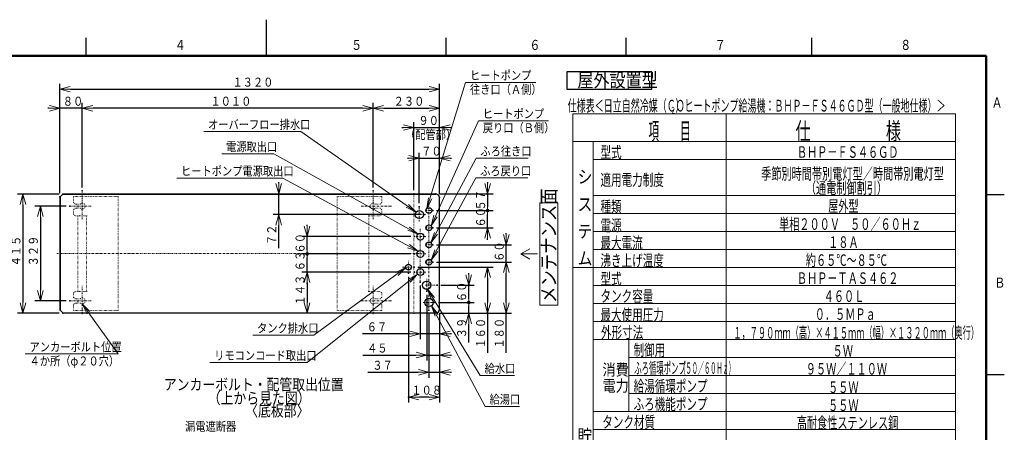
# Model space of a CAD drawing. Extents: x 0 to 420, y 0 to 297.
# Drawn here: x 142 to 415, y 182 to 297 of the extents above; entities that cross this region are included whole.
import ezdxf

# ---------------------------------------------------------------- set-up
doc = ezdxf.new("R2010")
doc.units = 0
doc.linetypes.add('DASHDOT', pattern=[1, 0.5, -0.25, 0, -0.25])
doc.linetypes.add('DOT', pattern=[0.25, 0, -0.25])
doc.layers.get('0').update_dxf_attribs({"linetype": 'CONTINUOUS'})
for name, color, linetype in [('DD0', 4, 'CONTINUOUS'), ('M1', 3, 'CONTINUOUS'), ('M79', 3, 'CONTINUOUS'), ('M80', 154, 'CONTINUOUS')]:
    doc.layers.add(name, color=color, linetype=linetype)
doc.styles.get("Standard").update_dxf_attribs({"font": 'txt', "bigfont": 'BIGFONT'})
doc.dimstyles.new('LEADSTYL', dxfattribs={"dimtxt": 3.5, "dimasz": 3, "dimexe": 0.18, "dimexo": 0.0625, "dimgap": 1, "dimtad": 0, "dimtih": 1, "dimtoh": 1, "dimdec": 4, "dimzin": 0, "dimdsep": 46, "dimtxsty": 'STANDARD', "dimblk1": 'OPEN', "dimblk2": 'OPEN', "dimsah": 1, "dimcen": 0.09, "dimadec": 0, "dimazin": 0, "dimtfac": 1, "dimtdec": 4, "dimtofl": 0, "dimtmove": 0, "dimatfit": 3, "dimfxl": 1, "dimtolj": 1, "dimtzin": 0, "dimarcsym": 0})
doc.dimstyles.get("Standard").update_dxf_attribs({"dimtxt": 3.5, "dimasz": 3, "dimexe": 1.5, "dimexo": 1, "dimgap": 1, "dimtad": 3, "dimtih": 1, "dimtoh": 1, "dimdsep": 46, "dimtxsty": 'STANDARD', "dimblk1": 'OPEN', "dimblk2": 'OPEN', "dimsah": 1, "dimcen": 0.09, "dimadec": 0, "dimazin": 0, "dimtfac": 1, "dimtdec": 4, "dimtofl": 0, "dimtmove": 0, "dimatfit": 3, "dimfxl": 1, "dimtolj": 1, "dimtzin": 0, "dimlwd": 13, "dimlwe": 13, "dimarcsym": 0})

# ---------------------------------------------------------------- blocks, each defined once
blk = doc.blocks.new('_OPEN')
at = {"color": 0, "lineweight": 13}
for p, q in [((0, 0), (-1, 0)), ((-0.965926, 0.25882), (0, 0)), ((0, 0), (-0.965926, -0.25882))]:
    blk.add_line(p, q, dxfattribs=at)
blk = doc.blocks.new('*D19')
for p in [(142.434662, 248.569476), (153.467189, 248.569476), (153.467189, 215.513477)]:
    blk.add_point(p)
at = {"layer": 'DD0', "linetype": 'CONTINUOUS'}
for p, q in [((152.467194, 248.569473), (140.934662, 248.569473)), ((142.434662, 245.569473), (142.434662, 218.513474)), ((152.467194, 215.513474), (140.934662, 215.513474))]:
    blk.add_line(p, q, dxfattribs=at)
at = {"layer": 'DD0', "xscale": 3, "yscale": 3}
for p, rotation in [((142.434662, 248.569473), 90), ((142.434662, 215.513474), 270)]:
    blk.add_blockref('_OPEN', p, dxfattribs=dict(at, rotation=rotation))
at = {"layer": 'DD0', "width": 0.833333}
blk.add_text('４１５', height=2.5, rotation=90.000003, dxfattribs=at).set_placement((141.734665, 228.499799))
blk = doc.blocks.new('*D20')
for p in [(251.003187, 267.074005), (251.003187, 248.633476), (258.167187, 247.609476)]:
    blk.add_point(p)
at = {"layer": 'DD0', "linetype": 'CONTINUOUS'}
for p, q in [((251.003189, 249.633469), (251.003189, 268.574005)), ((258.167175, 248.609482), (258.167175, 268.574005)), ((247.703189, 267.074005), (248.003189, 267.074005)), ((251.003189, 267.074005), (258.167175, 267.074005)), ((261.167175, 267.074005), (261.467175, 267.074005))]:
    blk.add_line(p, q, dxfattribs=at)
at = {"layer": 'DD0', "xscale": 3, "yscale": 3}
blk.add_blockref('_OPEN', (251.003189, 267.074005), dxfattribs=at)
at = {"layer": 'DD0', "xscale": 3, "yscale": 3, "rotation": 180}
blk.add_blockref('_OPEN', (258.167175, 267.074005), dxfattribs=at)
at = {"layer": 'DD0', "width": 0.833333}
for s, p in [('９０', (252.293501, 267.774017)), ('（配管部）', (248.543501, 263.874023))]:
    blk.add_text(s, height=2.5, dxfattribs=at).set_placement(p)
blk = doc.blocks.new('*D21')
for p in [(257.143187, 248.633476), (213.470245, 242.898021), (254.072232, 242.898021)]:
    blk.add_point(p)
at = {"layer": 'DD0', "linetype": 'CONTINUOUS'}
for p, q in [((213.470245, 251.633469), (213.470245, 251.933469)), ((213.470245, 242.898026), (213.470245, 248.633469)), ((253.072235, 242.898026), (211.970245, 242.898026)), ((213.470245, 233.598025), (213.470245, 239.898026))]:
    blk.add_line(p, q, dxfattribs=at)
at = {"layer": 'DD0', "xscale": 3, "yscale": 3}
for p, rotation in [((213.470245, 248.633469), 270), ((213.470245, 242.898026), 90)]:
    blk.add_blockref('_OPEN', p, dxfattribs=dict(at, rotation=rotation))
at = {"layer": 'DD0', "width": 0.833333}
blk.add_text('７２', height=2.5, rotation=90.000003, dxfattribs=at).set_placement((212.770248, 234.446363))
blk = doc.blocks.new('_DOT')
at = {"color": 0, "lineweight": 13}
blk.add_line((-0.5, 0), (-1, 0), dxfattribs=at)
at = {"color": 0, "const_width": 0.5}
blk.add_lwpolyline([(-0.25, 0, 1), (0.25, 0, 1)], format="xyb", close=True, dxfattribs=at)
blk = doc.blocks.new('*D22')
for p in [(257.143187, 248.633476), (271.495117, 248.633476), (256.283387, 244.013435)]:
    blk.add_point(p)
at = {"layer": 'DD0', "linetype": 'CONTINUOUS'}
for p, q in [((271.495117, 251.933469), (271.495117, 251.633469)), ((258.143188, 248.633469), (272.995117, 248.633469)), ((271.495117, 248.633469), (271.495117, 245.013428)), ((257.283386, 244.013428), (272.995117, 244.013428))]:
    blk.add_line(p, q, dxfattribs=at)
at = {"layer": 'DD0', "xscale": 3, "yscale": 3, "rotation": 270}
blk.add_blockref('_OPEN', (271.495117, 248.633469), dxfattribs=at)
at = {"layer": 'DD0', "rotation": 270}
blk.add_blockref('_DOT', (271.495117, 244.013428), dxfattribs=at)
at = {"layer": 'DD0', "width": 0.833333}
blk.add_text('５７', height=2.5, rotation=90.000003, dxfattribs=at).set_placement((270.795105, 244.031782))
blk = doc.blocks.new('*D23')
for p in [(251.10936, 228.3134), (251.003189, 215.513474), (271.495117, 215.513474)]:
    blk.add_point(p)
at = {"layer": 'DD0', "linetype": 'CONTINUOUS'}
for p, q in [((252.10936, 228.3134), (272.995117, 228.3134)), ((271.495117, 225.3134), (271.495117, 218.513474)), ((271.495117, 215.513474), (271.495117, 204.490082))]:
    blk.add_line(p, q, dxfattribs=at)
at = {"layer": 'DD0', "xscale": 3, "yscale": 3}
for p, rotation in [((271.495117, 228.3134), 90), ((271.495117, 215.513474), 270)]:
    blk.add_blockref('_OPEN', p, dxfattribs=dict(at, rotation=rotation))
at = {"layer": 'DD0', "width": 0.833333}
blk.add_text('１６０', height=2.5, rotation=90.000003, dxfattribs=at).set_placement((270.795105, 205.698408))
blk = doc.blocks.new('*D24')
for p in [(158.907128, 272.416077), (158.907128, 249.459975), (152.66719, 247.833476)]:
    blk.add_point(p)
at = {"layer": 'DD0', "linetype": 'CONTINUOUS'}
for p, q in [((158.907135, 250.459976), (158.907135, 273.916077)), ((149.667191, 272.416077), (149.367191, 272.416077)), ((158.907135, 272.416077), (152.667191, 272.416077)), ((162.207135, 272.416077), (161.907135, 272.416077))]:
    blk.add_line(p, q, dxfattribs=at)
at = {"layer": 'DD0', "xscale": 3, "yscale": 3}
blk.add_blockref('_OPEN', (152.667191, 272.416077), dxfattribs=at)
at = {"layer": 'DD0', "xscale": 3, "yscale": 3, "rotation": 180}
blk.add_blockref('_OPEN', (158.907135, 272.416077), dxfattribs=at)
at = {"layer": 'DD0', "width": 0.833333}
blk.add_text('８０', height=2.5, dxfattribs=at).set_placement((153.495496, 273.116089))
blk = doc.blocks.new('*D25')
for p in [(152.66719, 277.714844), (152.66719, 247.833476), (258.167187, 247.609476)]:
    blk.add_point(p)
at = {"layer": 'DD0', "linetype": 'CONTINUOUS'}
for p, q in [((152.667191, 248.833481), (152.667191, 279.214844)), ((258.167175, 248.609482), (258.167175, 279.214844)), ((155.667191, 277.714844), (255.167175, 277.714844))]:
    blk.add_line(p, q, dxfattribs=at)
at = {"layer": 'DD0', "xscale": 3, "yscale": 3, "rotation": 180}
blk.add_blockref('_OPEN', (152.667191, 277.714844), dxfattribs=at)
at = {"layer": 'DD0', "xscale": 3, "yscale": 3}
blk.add_blockref('_OPEN', (258.167175, 277.714844), dxfattribs=at)
at = {"layer": 'DD0', "width": 0.833333}
blk.add_text('１３２０', height=2.5, dxfattribs=at).set_placement((200.625501, 278.414856))
blk = doc.blocks.new('*D26')
for p in [(255.207187, 216.380976), (258.167187, 216.537477), (255.207187, 199.115265)]:
    blk.add_point(p)
at = {"layer": 'DD0', "linetype": 'CONTINUOUS'}
for p, q in [((255.207184, 215.380981), (255.207184, 197.615265)), ((258.167175, 215.537476), (258.167175, 197.615265)), ((238.266251, 199.115265), (252.207184, 199.115265)), ((255.207184, 199.115265), (258.167175, 199.115265)), ((261.167175, 199.115265), (261.467175, 199.115265))]:
    blk.add_line(p, q, dxfattribs=at)
at = {"layer": 'DD0', "xscale": 3, "yscale": 3}
blk.add_blockref('_OPEN', (255.207184, 199.115265), dxfattribs=at)
at = {"layer": 'DD0', "xscale": 3, "yscale": 3, "rotation": 180}
blk.add_blockref('_OPEN', (258.167175, 199.115265), dxfattribs=at)
at = {"layer": 'DD0', "width": 0.833333}
blk.add_text('３７', height=2.5, dxfattribs=at).set_placement((239.474577, 199.815262))
blk = doc.blocks.new('*D27')
for p in [(147.262115, 245.233476), (155.411117, 245.233476), (155.411117, 218.913477)]:
    blk.add_point(p)
at = {"layer": 'DD0', "linetype": 'CONTINUOUS'}
for p, q in [((154.411118, 245.233475), (145.762115, 245.233475)), ((147.262115, 242.233475), (147.262115, 221.913483)), ((154.411118, 218.913483), (145.762115, 218.913483))]:
    blk.add_line(p, q, dxfattribs=at)
at = {"layer": 'DD0', "xscale": 3, "yscale": 3}
for p, rotation in [((147.262115, 245.233475), 90), ((147.262115, 218.913483), 270)]:
    blk.add_blockref('_OPEN', p, dxfattribs=dict(at, rotation=rotation))
at = {"layer": 'DD0', "width": 0.833333}
blk.add_text('３２９', height=2.5, rotation=90.000003, dxfattribs=at).set_placement((146.562119, 228.531812))
blk = doc.blocks.new('*D28')
for p in [(239.707249, 272.416077), (239.707249, 249.459975), (258.167187, 247.609476)]:
    blk.add_point(p)
at = {"layer": 'DD0', "linetype": 'CONTINUOUS'}
for p, q in [((239.707245, 250.459976), (239.707245, 273.916077)), ((242.707245, 272.416077), (255.167175, 272.416077))]:
    blk.add_line(p, q, dxfattribs=at)
at = {"layer": 'DD0', "xscale": 3, "yscale": 3, "rotation": 180}
blk.add_blockref('_OPEN', (239.707245, 272.416077), dxfattribs=at)
at = {"layer": 'DD0', "xscale": 3, "yscale": 3}
blk.add_blockref('_OPEN', (258.167175, 272.416077), dxfattribs=at)
at = {"layer": 'DD0', "width": 0.833333}
blk.add_text('２３０', height=2.5, dxfattribs=at).set_placement((245.395536, 273.116089))
blk = doc.blocks.new('*D29')
for p in [(239.707249, 272.416077), (158.907128, 249.459975), (239.707249, 249.459975)]:
    blk.add_point(p)
at = {"layer": 'DD0', "linetype": 'CONTINUOUS'}
for p, q in [((158.907135, 250.459976), (158.907135, 273.916077)), ((239.707245, 250.459976), (239.707245, 273.916077)), ((236.707245, 272.416077), (161.907135, 272.416077))]:
    blk.add_line(p, q, dxfattribs=at)
at = {"layer": 'DD0', "xscale": 3, "yscale": 3, "rotation": 180}
blk.add_blockref('_OPEN', (158.907135, 272.416077), dxfattribs=at)
at = {"layer": 'DD0', "xscale": 3, "yscale": 3}
blk.add_blockref('_OPEN', (239.707245, 272.416077), dxfattribs=at)
at = {"layer": 'DD0', "width": 0.833333}
blk.add_text('１０１０', height=2.5, dxfattribs=at).set_placement((194.515516, 273.116089))
blk = doc.blocks.new('*D30')
for p in [(256.862754, 218.493476), (257.143187, 215.505477), (266.233215, 215.505477)]:
    blk.add_point(p)
at = {"layer": 'DD0', "linetype": 'CONTINUOUS'}
for p, q in [((257.862762, 218.493469), (267.733215, 218.493469)), ((266.233215, 215.505478), (266.233215, 217.493469)), ((266.233215, 207.358124), (266.233215, 212.505478))]:
    blk.add_line(p, q, dxfattribs=at)
at = {"layer": 'DD0', "rotation": 90}
blk.add_blockref('_DOT', (266.233215, 218.493469), dxfattribs=at)
at = {"layer": 'DD0', "xscale": 3, "yscale": 3, "rotation": 90}
blk.add_blockref('_OPEN', (266.233215, 215.505478), dxfattribs=at)
at = {"layer": 'DD0', "width": 0.833333}
blk.add_text('３９', height=2.5, rotation=90.000003, dxfattribs=at).set_placement((265.533203, 208.56645))
blk = doc.blocks.new('*D31')
for p in [(256.283387, 229.669086), (257.143187, 215.505477), (276.666321, 215.505477)]:
    blk.add_point(p)
at = {"layer": 'DD0', "linetype": 'CONTINUOUS'}
for p, q in [((257.283386, 229.669083), (278.166321, 229.669083)), ((276.666321, 218.505478), (276.666321, 226.669083)), ((258.143188, 215.505478), (278.166321, 215.505478)), ((276.666321, 204.490082), (276.666321, 215.505478))]:
    blk.add_line(p, q, dxfattribs=at)
at = {"layer": 'DD0', "xscale": 3, "yscale": 3}
for p, rotation in [((276.666321, 229.669083), 90), ((276.666321, 215.505478), 270)]:
    blk.add_blockref('_OPEN', p, dxfattribs=dict(at, rotation=rotation))
at = {"layer": 'DD0', "width": 0.833333}
blk.add_text('１８０', height=2.5, rotation=90.000003, dxfattribs=at).set_placement((275.966309, 205.698408))
blk = doc.blocks.new('*D32')
for p in [(221.349182, 226.945476), (251.20627, 226.945476), (251.003187, 215.505477)]:
    blk.add_point(p)
at = {"layer": 'DD0', "linetype": 'CONTINUOUS'}
for p, q in [((250.206268, 226.94548), (219.849182, 226.94548)), ((221.349182, 223.94548), (221.349182, 218.505478)), ((250.003189, 215.505478), (219.849182, 215.505478))]:
    blk.add_line(p, q, dxfattribs=at)
at = {"layer": 'DD0', "xscale": 3, "yscale": 3}
for p, rotation in [((221.349182, 226.94548), 90), ((221.349182, 215.505478), 270)]:
    blk.add_blockref('_OPEN', p, dxfattribs=dict(at, rotation=rotation))
at = {"layer": 'DD0', "width": 0.833333}
blk.add_text('１４３', height=2.5, rotation=90.000003, dxfattribs=at).set_placement((220.649185, 217.683805))
blk = doc.blocks.new('*D33')
for p in [(251.20627, 231.985789), (221.349182, 226.945476), (251.20627, 226.945476)]:
    blk.add_point(p)
at = {"layer": 'DD0', "linetype": 'CONTINUOUS'}
for p, q in [((250.206268, 231.985794), (219.849182, 231.985794)), ((221.349182, 226.94548), (221.349182, 230.985794)), ((250.206268, 226.94548), (219.849182, 226.94548)), ((221.349182, 223.64548), (221.349182, 223.94548))]:
    blk.add_line(p, q, dxfattribs=at)
at = {"layer": 'DD0', "rotation": 90}
blk.add_blockref('_DOT', (221.349182, 231.985794), dxfattribs=at)
at = {"layer": 'DD0', "xscale": 3, "yscale": 3, "rotation": 90}
blk.add_blockref('_OPEN', (221.349182, 226.94548), dxfattribs=at)
at = {"layer": 'DD0', "width": 0.833333}
blk.add_text('６３', height=2.5, rotation=90.000003, dxfattribs=at).set_placement((220.649185, 227.173963))
blk = doc.blocks.new('*D34')
for p in [(251.20627, 236.785789), (221.349182, 231.985789), (251.20627, 231.985789)]:
    blk.add_point(p)
at = {"layer": 'DD0', "linetype": 'CONTINUOUS'}
for p, q in [((221.349182, 239.785782), (221.349182, 240.085782)), ((250.206268, 236.785782), (219.849182, 236.785782)), ((221.349182, 232.985794), (221.349182, 236.785782)), ((250.206268, 231.985794), (219.849182, 231.985794))]:
    blk.add_line(p, q, dxfattribs=at)
at = {"layer": 'DD0', "xscale": 3, "yscale": 3, "rotation": 270}
blk.add_blockref('_OPEN', (221.349182, 236.785782), dxfattribs=at)
at = {"layer": 'DD0', "rotation": 270}
blk.add_blockref('_DOT', (221.349182, 231.985794), dxfattribs=at)
at = {"layer": 'DD0', "width": 0.833333}
blk.add_text('６０', height=2.5, rotation=90.000003, dxfattribs=at).set_placement((220.649185, 232.094114))
blk = doc.blocks.new('*D35')
for p in [(256.283387, 234.469086), (256.283387, 229.669086), (276.666321, 229.669086)]:
    blk.add_point(p)
at = {"layer": 'DD0', "linetype": 'CONTINUOUS'}
for p, q in [((276.666321, 237.469086), (276.666321, 237.769086)), ((257.283386, 234.469086), (278.166321, 234.469086)), ((276.666321, 229.669083), (276.666321, 234.469086)), ((257.283386, 229.669083), (278.166321, 229.669083)), ((276.666321, 226.369083), (276.666321, 226.669083))]:
    blk.add_line(p, q, dxfattribs=at)
at = {"layer": 'DD0', "xscale": 3, "yscale": 3}
for p, rotation in [((276.666321, 234.469086), 270), ((276.666321, 229.669083), 90)]:
    blk.add_blockref('_OPEN', p, dxfattribs=dict(at, rotation=rotation))
at = {"layer": 'DD0', "width": 0.833333}
blk.add_text('６０', height=2.5, rotation=90.000003, dxfattribs=at).set_placement((275.966309, 229.777418))
blk = doc.blocks.new('*D36')
for p in [(257.509369, 223.293476), (256.862754, 218.493476), (266.233215, 218.493476)]:
    blk.add_point(p)
at = {"layer": 'DD0', "linetype": 'CONTINUOUS'}
for p, q in [((266.233215, 226.293472), (266.233215, 226.593472)), ((258.509369, 223.293472), (267.733215, 223.293472)), ((266.233215, 219.493469), (266.233215, 223.293472)), ((257.862762, 218.493469), (267.733215, 218.493469))]:
    blk.add_line(p, q, dxfattribs=at)
at = {"layer": 'DD0', "xscale": 3, "yscale": 3, "rotation": 270}
blk.add_blockref('_OPEN', (266.233215, 223.293472), dxfattribs=at)
at = {"layer": 'DD0', "rotation": 270}
blk.add_blockref('_DOT', (266.233215, 218.493469), dxfattribs=at)
at = {"layer": 'DD0', "width": 0.833333}
blk.add_text('６０', height=2.5, rotation=90.000003, dxfattribs=at).set_placement((265.533203, 218.601789))
blk = doc.blocks.new('*D37')
for p in [(252.80159, 224.173795), (258.167187, 216.537477), (258.167187, 209.795074)]:
    blk.add_point(p)
at = {"layer": 'DD0', "linetype": 'CONTINUOUS'}
for p, q in [((252.80159, 223.173798), (252.80159, 208.295074)), ((249.80159, 209.795074), (236.718307, 209.795074)), ((258.167175, 209.795074), (252.80159, 209.795074)), ((261.467175, 209.795074), (261.167175, 209.795074))]:
    blk.add_line(p, q, dxfattribs=at)
at = {"layer": 'DD0', "xscale": 3, "yscale": 3}
blk.add_blockref('_OPEN', (252.80159, 209.795074), dxfattribs=at)
at = {"layer": 'DD0', "xscale": 3, "yscale": 3, "rotation": 180}
blk.add_blockref('_OPEN', (258.167175, 209.795074), dxfattribs=at)
at = {"layer": 'DD0', "width": 0.833333}
blk.add_text('６７', height=2.5, dxfattribs=at).set_placement((237.926634, 210.495071))
blk = doc.blocks.new('*D38')
for p in [(252.519856, 258.560455), (258.167187, 247.609476), (252.519856, 245.020172)]:
    blk.add_point(p)
at = {"layer": 'DD0', "linetype": 'CONTINUOUS'}
for p, q in [((252.519852, 246.020172), (252.519852, 260.060455)), ((249.219852, 258.560455), (249.519852, 258.560455)), ((252.519852, 258.560455), (258.167175, 258.560455)), ((261.167175, 258.560455), (261.467175, 258.560455))]:
    blk.add_line(p, q, dxfattribs=at)
at = {"layer": 'DD0', "xscale": 3, "yscale": 3}
blk.add_blockref('_OPEN', (252.519852, 258.560455), dxfattribs=at)
at = {"layer": 'DD0', "xscale": 3, "yscale": 3, "rotation": 180}
blk.add_blockref('_OPEN', (258.167175, 258.560455), dxfattribs=at)
at = {"layer": 'DD0', "width": 0.833333}
blk.add_text('７０', height=2.5, dxfattribs=at).set_placement((253.051832, 259.260468))
blk = doc.blocks.new('*D39')
for p in [(249.527176, 226.626694), (258.167175, 216.537476), (249.527176, 192.202194)]:
    blk.add_point(p)
at = {"layer": 'DD0', "linetype": 'CONTINUOUS'}
for p, q in [((249.527176, 225.626694), (249.527176, 190.702194)), ((258.167175, 215.537476), (258.167175, 190.702194)), ((255.167175, 192.202194), (252.527176, 192.202194))]:
    blk.add_line(p, q, dxfattribs=at)
at = {"layer": 'DD0', "xscale": 3, "yscale": 3, "rotation": 180}
blk.add_blockref('_OPEN', (249.527176, 192.202194), dxfattribs=at)
at = {"layer": 'DD0', "xscale": 3, "yscale": 3}
blk.add_blockref('_OPEN', (258.167175, 192.202194), dxfattribs=at)
at = {"layer": 'DD0', "width": 0.833333}
blk.add_text('１０８', height=2.5, dxfattribs=at).set_placement((250.305494, 192.902191))
blk = doc.blocks.new('*D40')
for p in [(254.567187, 221.606765), (258.167187, 216.537477), (254.567187, 203.894913)]:
    blk.add_point(p)
at = {"layer": 'DD0', "linetype": 'CONTINUOUS'}
for p, q in [((254.567184, 220.606766), (254.567184, 202.394913)), ((236.820282, 203.894913), (251.567184, 203.894913)), ((254.567184, 203.894913), (258.167175, 203.894913)), ((261.167175, 203.894913), (261.467175, 203.894913))]:
    blk.add_line(p, q, dxfattribs=at)
at = {"layer": 'DD0', "xscale": 3, "yscale": 3}
blk.add_blockref('_OPEN', (254.567184, 203.894913), dxfattribs=at)
at = {"layer": 'DD0', "xscale": 3, "yscale": 3, "rotation": 180}
blk.add_blockref('_OPEN', (258.167175, 203.894913), dxfattribs=at)
at = {"layer": 'DD0', "width": 0.833333}
blk.add_text('４５', height=2.5, dxfattribs=at).set_placement((238.028608, 204.59491))
blk = doc.blocks.new('*D41')
for p in [(256.283387, 244.013435), (256.283387, 239.213435), (271.495117, 239.213435)]:
    blk.add_point(p)
at = {"layer": 'DD0', "linetype": 'CONTINUOUS'}
for p, q in [((257.283386, 244.013428), (272.995117, 244.013428)), ((271.495117, 239.21344), (271.495117, 243.013428)), ((257.283386, 239.21344), (272.995117, 239.21344)), ((271.495117, 235.91344), (271.495117, 236.21344))]:
    blk.add_line(p, q, dxfattribs=at)
at = {"layer": 'DD0', "rotation": 90}
blk.add_blockref('_DOT', (271.495117, 244.013428), dxfattribs=at)
at = {"layer": 'DD0', "xscale": 3, "yscale": 3, "rotation": 90}
blk.add_blockref('_OPEN', (271.495117, 239.21344), dxfattribs=at)
at = {"layer": 'DD0', "width": 0.833333}
blk.add_text('６０', height=2.5, rotation=90.000003, dxfattribs=at).set_placement((270.795105, 239.32176))

msp = doc.modelspace()

# ---------------------------------------------------------------- linework, layer by layer
at = {"layer": 'M1', "color": 5, "linetype": 'DASHDOT', "lineweight": 13}
for p, q in [((158.907128, 241.607112), (158.907128, 249.459975)), ((239.707249, 241.607112), (239.707249, 249.459975)), ((155.411117, 245.233476), (161.509534, 245.233476)), ((236.383141, 245.233476), (245.133687, 245.233476)), ((151.798651, 232.073476), (253.06002, 232.073476)), ((158.907128, 215.287112), (158.907128, 223.139976)), ((239.707249, 215.287112), (239.707249, 223.139976)), ((155.411117, 218.913477), (161.509534, 218.913477)), ((236.383141, 218.913477), (245.133687, 218.913477))]:
    msp.add_line(p, q, dxfattribs=at)
at = {"layer": 'M1', "color": 5, "linetype": 'CONTINUOUS', "lineweight": 25}
for p, q in [((152.66719, 247.833476), (152.66719, 216.313477)), ((152.66719, 247.833476), (152.73119, 247.833476)), ((152.73119, 247.833476), (153.467189, 248.569476)), ((152.73119, 247.833476), (152.73119, 216.313477)), ((153.467189, 248.633476), (257.143187, 248.633476)), ((153.467189, 248.633476), (153.467189, 248.569476)), ((153.467189, 248.569476), (257.143187, 248.569476)), ((152.66719, 216.313477), (152.73119, 216.313477)), ((152.73119, 216.313477), (153.467189, 215.577477)), ((153.467189, 215.513477), (153.467189, 215.577477)), ((251.003187, 215.513477), (153.467189, 215.513477))]:
    msp.add_line(p, q, dxfattribs=at)
at = {"layer": 'M1', "linetype": 'DOT', "lineweight": 13}
for p, q in [((168.907189, 247.873476), (156.507189, 247.873476)), ((156.507189, 247.873476), (156.507189, 246.257476)), ((156.507189, 246.233476), (156.907189, 245.833476)), ((168.907189, 247.873476), (168.907189, 216.273477)), ((229.707188, 247.873476), (229.707188, 216.273477)), ((229.707188, 247.873476), (242.107188, 247.873476)), ((242.107188, 246.233476), (241.707188, 245.833476)), ((242.107188, 247.873476), (242.107188, 246.257476)), ((156.907189, 244.633476), (156.507189, 244.233476)), ((156.507189, 244.233476), (156.507189, 242.993476)), ((156.907189, 245.833476), (158.377978, 245.833476)), ((156.907189, 244.633476), (158.377978, 244.633476)), ((157.707189, 244.633476), (157.707189, 245.833476)), ((241.707188, 245.833476), (240.236399, 245.833476)), ((241.707188, 244.633476), (240.236399, 244.633476)), ((241.707188, 244.633476), (242.107188, 244.233476)), ((242.107188, 244.233476), (242.107188, 242.993476)), ((156.507189, 242.993476), (156.907189, 242.593476)), ((160.291189, 242.593476), (156.907189, 242.593476)), ((157.707189, 242.593476), (157.707189, 221.553476)), ((160.107189, 242.593476), (160.107189, 221.553476)), ((238.323188, 242.593476), (241.707188, 242.593476)), ((238.507188, 242.593476), (238.507188, 221.553476)), ((242.107188, 242.993476), (241.707188, 242.593476)), ((156.507189, 221.153477), (156.907189, 221.553476)), ((160.291189, 221.553476), (156.907189, 221.553476)), ((238.323188, 221.553476), (241.707188, 221.553476)), ((242.107188, 221.153477), (241.707188, 221.553476)), ((156.507189, 219.913477), (156.507189, 221.153477)), ((156.907189, 219.513477), (156.507189, 219.913477)), ((156.907189, 219.513477), (158.377978, 219.513477)), ((157.707189, 219.513477), (157.707189, 218.313477)), ((241.707188, 219.513477), (240.236399, 219.513477)), ((241.707188, 219.513477), (242.107188, 219.913477)), ((242.107188, 219.913477), (242.107188, 221.153477)), ((156.507189, 217.913477), (156.907189, 218.313477)), ((156.507189, 216.273477), (156.507189, 217.889477)), ((168.907189, 216.273477), (156.507189, 216.273477)), ((156.907189, 218.313477), (158.377978, 218.313477)), ((229.707188, 216.273477), (242.107188, 216.273477)), ((241.707188, 218.313477), (240.236399, 218.313477)), ((242.107188, 217.913477), (241.707188, 218.313477)), ((242.107188, 216.273477), (242.107188, 217.889477))]:
    msp.add_line(p, q, dxfattribs=at)
at = {"layer": 'M1', "color": 5, "linetype": 'DOT', "lineweight": 13}
msp.add_line((251.003187, 248.633476), (251.003187, 215.513477), dxfattribs=at)
at = {"layer": 'M1', "color": 34, "linetype": 'CONTINUOUS', "lineweight": 25}
for p, q in [((257.143187, 248.633476), (257.143187, 248.569476)), ((258.103187, 247.609476), (258.167187, 247.609476)), ((258.167187, 216.537477), (258.167187, 247.609476)), ((258.103187, 216.537477), (258.167187, 216.537477)), ((257.143187, 215.505477), (251.003187, 215.505477)), ((257.143187, 215.513477), (257.143187, 215.577477))]:
    msp.add_line(p, q, dxfattribs=at)
at = {"layer": 'M1', "color": 34, "linetype": 'DASHDOT', "lineweight": 13}
for p, q in [((252.519856, 240.96557), (252.519856, 245.020172)), ((254.130988, 244.013435), (256.283387, 244.013435)), ((255.207187, 245.878793), (255.207187, 216.380976)), ((254.072232, 242.898021), (250.924536, 242.898021)), ((252.80159, 224.173795), (252.80159, 239.140473)), ((254.130988, 239.213436), (256.283387, 239.213435)), ((254.353966, 236.785789), (251.20627, 236.785789)), ((254.130988, 234.469086), (256.283387, 234.469086)), ((249.527182, 226.626695), (249.527182, 230.081419)), ((254.353966, 231.985789), (251.20627, 231.985789)), ((247.868633, 228.313406), (251.109364, 228.313406)), ((254.130988, 229.669087), (256.283387, 229.669086)), ((254.353966, 226.945476), (251.20627, 226.945476)), ((254.567187, 221.606765), (254.567187, 225.061489)), ((254.268638, 223.293476), (257.509369, 223.293476)), ((253.55162, 218.493476), (256.862754, 218.493476))]:
    msp.add_line(p, q, dxfattribs=at)
at = {"layer": 'M1', "color": 34, "linetype": 'CONTINUOUS', "lineweight": 25}
for centre, radius in [((252.519856, 242.898021), 1.12), ((255.207187, 244.013435), 0.8), ((255.207187, 239.213435), 0.8), ((252.80159, 236.785789), 0.96), ((255.207187, 234.469086), 0.8), ((252.80159, 231.985789), 0.96), ((255.207187, 229.669086), 0.8), ((249.527182, 228.313406), 0.8), ((252.80159, 226.945476), 0.96), ((254.567187, 223.293476), 1.16), ((255.207187, 218.493476), 1.16)]:
    msp.add_circle(centre, radius, dxfattribs=at)
for centre, start, end in [((257.143187, 247.609476), 0, 90), ((257.143187, 216.537477), 270, 360)]:
    msp.add_arc(centre, 0.96, start, end, dxfattribs=at)
at = {"layer": 'M1', "linetype": 'DOT', "lineweight": 13}
for centre, start, end in [((158.907128, 245.233476), -131.409622, 131.409622), ((239.707249, 245.233476), 48.590378, 311.409622), ((158.907128, 218.913477), 228.590378, 491.409622), ((239.707249, 218.913477), 48.590378, 311.409622)]:
    msp.add_arc(centre, 0.8, start, end, dxfattribs=at)
at = {"layer": 'M79', "linetype": 'CONTINUOUS', "lineweight": 25}
for p, q in [((293.535227, 282.572779), (293.535227, 277.672779)), ((317.061207, 282.572779), (293.535227, 282.572779)), ((317.061207, 277.672779), (317.061207, 282.572779)), ((293.535227, 277.672779), (317.061207, 277.672779))]:
    msp.add_line(p, q, dxfattribs=at)
at = {"layer": 'M79', "linetype": 'CONTINUOUS', "lineweight": 13}
for p, q in [((295.192746, 270.827762), (295.192746, 88.227762)), ((401.471339, 270.827762), (295.192746, 270.827762)), ((337.714031, 88.227762), (337.714031, 270.827762)), ((401.471339, 270.827762), (401.471339, 88.227762)), ((401.471339, 263.227762), (295.192746, 263.227762)), ((300.792746, 263.227762), (300.792746, 88.227762)), ((401.471339, 258.227762), (300.792746, 258.227762)), ((401.471339, 248.227762), (300.792746, 248.227762)), ((401.471339, 243.227762), (300.792746, 243.227762)), ((401.471339, 238.227762), (300.792746, 238.227762)), ((401.471339, 233.227762), (300.792746, 233.227762)), ((401.471339, 228.227762), (295.192746, 228.227762)), ((401.471339, 223.227762), (300.792746, 223.227762)), ((401.471339, 218.227762), (300.792746, 218.227762)), ((401.471339, 213.227762), (300.792746, 213.227762)), ((401.471339, 208.227762), (300.792746, 208.227762)), ((310.712165, 208.227762), (310.712165, 188.227762)), ((401.471339, 203.227762), (310.712165, 203.227762)), ((401.471339, 198.227762), (310.712165, 198.227762)), ((401.471339, 193.227762), (310.712165, 193.227762)), ((401.471339, 188.227762), (300.792746, 188.227762)), ((401.471339, 183.227762), (300.792746, 183.227762))]:
    msp.add_line(p, q, dxfattribs=at)
at = {"layer": 'M80', "linetype": 'CONTINUOUS', "lineweight": 25}
for p, q in [((210.001709, 296.999982), (210.001709, 286.999982)), ((160, 286.999982), (160, 291.999982)), ((260.001709, 286.999982), (260.001709, 291.999982)), ((310.001709, 286.999982), (310.001709, 291.999982)), ((361.501709, 286.999982), (361.501709, 291.999982)), ((410, 248.5), (415, 248.5)), ((410, 198.5), (415, 198.5))]:
    msp.add_line(p, q, dxfattribs=at)
at = {"layer": 'M80', "linetype": 'CONTINUOUS', "lineweight": 50}
for p, q in [((410, 287), (10, 287)), ((410, 10), (410, 287))]:
    msp.add_line(p, q, dxfattribs=at)
at = {"layer": 'M80', "linetype": 'CONTINUOUS', "lineweight": 13}
for p, q in [((285.974538, 246.200789), (290.974538, 246.200789)), ((285.974538, 217.770789), (285.974538, 246.200789)), ((290.974538, 217.770789), (290.974538, 246.200789)), ((283.260582, 233.427909), (280.762757, 231.985789)), ((285.31212, 231.985789), (280.762757, 231.985789)), ((283.260582, 230.543669), (280.762757, 231.985789)), ((285.974538, 217.770789), (290.974538, 217.770789))]:
    msp.add_line(p, q, dxfattribs=at)

# ---------------------------------------------------------------- texts
at = {"layer": 'DD0', "width": 0.833333}
for s, p in [('ヒートポンプ', (266.596052, 280.304382)), ('往き口（Ａ側）', (266.596052, 276.404388)), ('ヒートポンプ', (270.15077, 269.640228)), ('オーバーフロー排水口', (193.849577, 266.653778)), ('戻り口（Ｂ側）', (270.15077, 265.740234)), ('電源取出口', (198.842024, 260.48819)), ('ふろ往き口', (269.479414, 259.260468)), ('ヒートポンプ電源取出口', (186.343107, 253.734451)), ('ふろ戻り口', (269.408003, 253.768845)), ('タンク排水口', (207.451093, 210.135071)), ('アンカーボルト位置', (144.262891, 204.90361)), ('リモコンコード取出口', (195.557508, 202.526169)), ('４か所（φ２０穴）', (144.262891, 201.003616)), ('給水口', (270.659406, 198.932434)), ('給湯口', (272.019422, 190.355515)), ('漏電遮断器', (187.460203, 182.854172))]:
    msp.add_text(s, height=2.5, dxfattribs=at).set_placement(p)
at = {"layer": 'M79'}
for s, height, width, p in [('屋外設置型', 3.92, 0.833333, (296.438276, 278.285952)), ('仕様表＜日立自然冷媒（ＣＯ', 3.24576, 0.564839, (293.732223, 271.507479)), ('）ヒートポンプ給湯機：ＢＨＰ－ＦＳ４６ＧＤ型（一般地仕様）＞', 3.24576, 0.564839, (323.652223, 271.507479)), ('２', 1.947456, 0.564839, (322.25889, 270.858324)), ('項\u3000\u3000目', 4.8, 0.447917, (316.169092, 263.664126)), ('仕\u3000\u3000\u3000\u3000\u3000様', 4.8, 0.638889, (357.019365, 263.656924)), ('型式', 3.2, 0.671875, (302.835474, 258.601626)), ('ＢＨＰ－ＦＳ４６ＧＤ', 3.2, 0.645833, (357.399345, 258.656924)), ('シ', 3.6, 0.833333, (296.492738, 251.581896)), ('適用電力制度', 3.2, 0.671875, (302.835474, 250.916003)), ('季節別時間帯別電灯型／時間帯別電灯型', 3.2, 0.645833, (347.479362, 252.656908)), ('（通電制御割引）', 3.2, 0.645833, (359.879356, 248.681795)), ('ス', 3.6, 0.833333, (296.492738, 243.934389)), ('種類', 3.2, 0.671875, (302.835474, 243.47661)), ('屋外型', 3.2, 0.645833, (366.079338, 243.656908)), ('電源', 3.2, 0.671875, (302.835474, 238.291003)), ('単相２００Ｖ\u3000５０／６０Ｈｚ', 3.2, 0.645833, (352.439354, 238.656908)), ('テ', 3.6, 0.833333, (296.492738, 236.434389)), ('最大電流', 3.2, 0.671875, (302.835474, 233.452853)), ('１８Ａ', 3.2, 0.645833, (366.079338, 233.656908)), ('ム', 3.6, 0.833333, (296.492738, 228.934389)), ('沸き上げ温度', 3.2, 0.671875, (302.835474, 228.535311)), ('約６５℃～８５℃', 3.2, 0.645833, (359.879356, 228.656908)), ('型式', 3.2, 0.671875, (302.835474, 223.435702)), ('ＢＨＰ－ＴＡＳ４６２', 3.2, 0.645833, (357.399345, 223.656908)), ('タンク容量', 3.2, 0.671875, (302.835474, 218.642107)), ('４６０Ｌ', 3.2, 0.645833, (364.839348, 218.656908)), ('最大使用圧力', 3.2, 0.671875, (302.835474, 213.456499)), ('０．５ＭＰａ', 3.2, 0.645833, (362.359367, 213.656908)), ('外形寸法', 3.2, 0.671875, (302.987909, 208.592364)), ('１，７９０ｍｍ（高）×４１５ｍｍ（幅）×１３２０ｍｍ（奥行）', 3.2, 0.520833, (339.759349, 208.484865)), ('制御用', 3.2, 0.671875, (312.042536, 203.687319)), ('５Ｗ', 3.2, 0.645833, (367.319359, 203.484865)), ('ふろ循環ポンプ', 3.2, 0.46875, (312.217536, 198.687319)), ('（５０／６０Ｈｚ）', 3.2, 0.390625, (324.792535, 198.687319)), ('\u3000消費', 3.2, 0.833333, (299.777521, 198.22777)), ('９５Ｗ／１１０Ｗ', 3.2, 0.645833, (359.879356, 198.484865)), ('\u3000電力', 3.2, 0.833333, (299.777521, 193.747767)), ('給湯循環ポンプ', 3.2, 0.671875, (312.042536, 193.687319)), ('５５Ｗ', 3.2, 0.645833, (366.059349, 193.35631)), ('ふろ機能ポンプ', 3.2, 0.671875, (312.042536, 188.687319)), ('５５Ｗ', 3.2, 0.645833, (366.059349, 188.35631)), ('タンク材質', 3.2, 0.671875, (303.335871, 183.687319)), ('高耐食性ステンレス鋼', 3.2, 0.645833, (357.359337, 183.484865)), ('貯', 3.6, 0.833333, (296.384096, 179.609988))]:
    msp.add_text(s, height=height, dxfattribs=dict(at, width=width)).set_placement(p)
at = {"layer": 'M80'}
for s, height, width, p in [('４', 2.8, 0.795068, (184.601913, 288.600011)), ('５', 2.8, 0.795068, (233.603622, 288.600011)), ('６', 2.8, 0.795068, (283.103622, 288.600011)), ('７', 2.8, 0.795068, (334.603622, 288.600011)), ('８', 2.8, 0.795068, (386.103622, 288.600011)), ('アンカーボルト・配管取出位置', 3.136, 0.833333, (181.570491, 194.149231)), ('（上から見た図）', 3.136, 0.833333, (193.769816, 190.370575)), ('〈底板部〉', 3.136, 0.833333, (204.154521, 186.861847))]:
    msp.add_text(s, height=height, dxfattribs=dict(at, width=width)).set_placement(p)
at = {"layer": 'M80', "text_generation_flag": 4, "width": 0.795068}
msp.add_text('Ａ', height=2.8, rotation=-180.000005, dxfattribs=at).set_placement((414.466995, 272.601445))
at = {"layer": 'M80'}
for s, height, rotation, width, p in [('メンテナンス面', 4, 90.000003, 0.833333, (290.474538, 218.354122)), ('Ｂ', 2.8, 0.00001002, 0.795068, (412.240799, 222.601438))]:
    msp.add_text(s, height=height, rotation=rotation, dxfattribs=dict(at, width=width)).set_placement(p)

# ---------------------------------------------------------------- dimensions: what is measured, and where the dimension line sits
at = {"layer": 'DD0', "color": 4}
for base, p1, p2, text, override, picture, middle in [((152.66719, 277.714844), (258.167187, 247.609476), (152.66719, 247.833476), '１３２０', {"dimtxt": 2.5, "dimexe": 1.499999, "dimexo": 1.000005, "dimtih": 1, "dimtoh": 1, "dimtmove": 2, "dimlwd": 13, "dimlwe": 13}, '*D25', (205.417175, 279.664844)), ((158.907128, 272.416077), (152.66719, 247.833476), (158.907128, 249.459975), '８０', {"dimtxt": 2.5, "dimexe": 1.499999, "dimexo": 1.000001, "dimtih": 1, "dimtoh": 1, "dimtmove": 2, "dimlwd": 13, "dimlwe": 13}, '*D24', (155.78717, 274.366077)), ((239.707249, 272.416077), (158.907128, 249.459975), (239.707249, 249.459975), '１０１０', {"dimtxt": 2.5, "dimexe": 1.499999, "dimexo": 1.000001, "dimtih": 1, "dimtoh": 1, "dimtmove": 2, "dimlwd": 13, "dimlwe": 13}, '*D29', (199.30719, 274.366077)), ((239.707249, 272.416077), (258.167187, 247.609476), (239.707249, 249.459975), '２３０', {"dimtxt": 2.5, "dimexe": 1.499999, "dimexo": 1.000001, "dimtih": 1, "dimtoh": 1, "dimtmove": 2, "dimlwd": 13, "dimlwe": 13}, '*D28', (248.93721, 274.366077)), ((251.003187, 267.074005), (258.167187, 247.609476), (251.003187, 248.633476), '９０（配管部）', {"dimtxt": 2.5, "dimexe": 1.500006, "dimexo": 0.999993, "dimtih": 1, "dimtoh": 1, "dimtmove": 2, "dimlwd": 13, "dimlwe": 13}, '*D20', (254.585174, 269.024005)), ((252.519856, 258.560455), (258.167187, 247.609476), (252.519856, 245.020172), '７０', {"dimtxt": 2.5, "dimexe": 1.5, "dimexo": 1.000001, "dimtih": 1, "dimtoh": 1, "dimtmove": 2, "dimlwd": 13, "dimlwe": 13}, '*D38', (255.343506, 260.510455)), ((249.527176, 192.202194), (258.167175, 216.537476), (249.527176, 226.626694), '１０８', {"dimtxt": 2.5, "dimexe": 1.500006, "dimexo": 1.000001, "dimtih": 1, "dimtoh": 1, "dimtmove": 2, "dimlwd": 13, "dimlwe": 13}, '*D39', (253.847168, 194.152194)), ((258.167187, 209.795074), (252.80159, 224.173795), (258.167187, 216.537477), '６７', {"dimtxt": 2.5, "dimexe": 1.499995, "dimexo": 0.999998, "dimtih": 1, "dimtoh": 1, "dimtmove": 2, "dimlwd": 13, "dimlwe": 13}, '*D37', (240.218307, 211.745075)), ((254.567187, 203.894913), (258.167187, 216.537477), (254.567187, 221.606765), '４５', {"dimtxt": 2.5, "dimexe": 1.499994, "dimexo": 1, "dimtih": 1, "dimtoh": 1, "dimtmove": 2, "dimlwd": 13, "dimlwe": 13}, '*D40', (240.320282, 205.844913)), ((255.207187, 199.115265), (258.167187, 216.537477), (255.207187, 216.380976), '３７', {"dimtxt": 2.5, "dimexe": 1.5, "dimexo": 0.999995, "dimtih": 1, "dimtoh": 1, "dimtmove": 2, "dimlwd": 13, "dimlwe": 13}, '*D26', (241.766251, 201.065265))]:
    dim = msp.add_linear_dim(base=base, p1=p1, p2=p2, text=text, dimstyle='STANDARD', override=override, dxfattribs=at)
    dim.commit()
    dim.dimension.update_dxf_attribs({"geometry": picture, "text_midpoint": middle, "dimtype": 160})
for base, p1, p2, text, override, picture, middle in [((213.470245, 242.898021), (257.143187, 248.633476), (254.072232, 242.898021), '７２', {"dimtxt": 2.5, "dimexe": 1.499996, "dimexo": 0.999997, "dimtih": 1, "dimtoh": 1, "dimtmove": 2, "dimlwd": 13, "dimlwe": 13}, '*D21', (211.520245, 237.098022)), ((271.495117, 248.633476), (256.283387, 244.013435), (257.143187, 248.633476), '５７', {"dimtxt": 2.5, "dimexe": 1.499986, "dimexo": 1, "dimtih": 1, "dimtoh": 1, "dimblk1": 'DOT', "dimtmove": 2, "dimlwd": 13, "dimlwe": 13}, '*D22', (269.545117, 246.323456)), ((142.434662, 248.569476), (153.467189, 215.513477), (153.467189, 248.569476), '４１５', {"dimtxt": 2.5, "dimexe": 1.499997, "dimexo": 0.999996, "dimtih": 1, "dimtoh": 1, "dimtmove": 2, "dimlwd": 13, "dimlwe": 13}, '*D19', (140.484662, 232.041473)), ((147.262115, 245.233476), (155.411117, 218.913477), (155.411117, 245.233476), '３２９', {"dimtxt": 2.5, "dimexe": 1.500007, "dimexo": 1, "dimtih": 1, "dimtoh": 1, "dimtmove": 2, "dimlwd": 13, "dimlwe": 13}, '*D27', (145.312115, 232.073486)), ((271.495117, 239.213435), (256.283387, 244.013435), (256.283387, 239.213435), '６０', {"dimtxt": 2.5, "dimexe": 1.499986, "dimexo": 1, "dimtih": 1, "dimtoh": 1, "dimblk1": 'DOT', "dimtmove": 2, "dimlwd": 13, "dimlwe": 13}, '*D41', (269.545117, 241.613434)), ((221.349182, 231.985789), (251.20627, 236.785789), (251.20627, 231.985789), '６０', {"dimtxt": 2.5, "dimexe": 1.499994, "dimexo": 1.000001, "dimtih": 1, "dimtoh": 1, "dimblk2": 'DOT', "dimtmove": 2, "dimlwd": 13, "dimlwe": 13}, '*D34', (219.399182, 234.385788)), ((276.666321, 229.669086), (256.283387, 234.469086), (256.283387, 229.669086), '６０', {"dimtxt": 2.5, "dimexe": 1.499998, "dimexo": 1, "dimtih": 1, "dimtoh": 1, "dimtmove": 2, "dimlwd": 13, "dimlwe": 13}, '*D35', (274.716321, 232.069092)), ((221.349182, 226.945476), (251.20627, 231.985789), (251.20627, 226.945476), '６３', {"dimtxt": 2.5, "dimexe": 1.499996, "dimexo": 1.000001, "dimtih": 1, "dimtoh": 1, "dimblk1": 'DOT', "dimtmove": 2, "dimlwd": 13, "dimlwe": 13}, '*D33', (219.399182, 229.465637)), ((271.495117, 215.513474), (251.10936, 228.3134), (251.003189, 215.513474), '１６０', {"dimtxt": 2.5, "dimexe": 1.499986, "dimexo": 0.999995, "dimtih": 1, "dimtoh": 1, "dimtmove": 2, "dimlwd": 13, "dimlwe": 13}, '*D23', (269.545117, 209.240082)), ((276.666321, 215.505477), (256.283387, 229.669086), (257.143187, 215.505477), '１８０', {"dimtxt": 2.5, "dimexe": 1.499998, "dimexo": 1, "dimtih": 1, "dimtoh": 1, "dimtmove": 2, "dimlwd": 13, "dimlwe": 13}, '*D31', (274.716321, 209.240082)), ((221.349182, 226.945476), (251.003187, 215.505477), (251.20627, 226.945476), '１４３', {"dimtxt": 2.5, "dimexe": 1.499994, "dimexo": 0.999998, "dimtih": 1, "dimtoh": 1, "dimtmove": 2, "dimlwd": 13, "dimlwe": 13}, '*D32', (219.399182, 221.225479)), ((266.233215, 218.493476), (257.509369, 223.293476), (256.862754, 218.493476), '６０', {"dimtxt": 2.5, "dimexe": 1.5, "dimexo": 0.999999, "dimtih": 1, "dimtoh": 1, "dimblk2": 'DOT', "dimtmove": 2, "dimlwd": 13, "dimlwe": 13}, '*D36', (264.283215, 220.893463)), ((266.233215, 215.505477), (256.862754, 218.493476), (257.143187, 215.505477), '３９', {"dimtxt": 2.5, "dimexe": 1.5, "dimexo": 1.000001, "dimtih": 1, "dimtoh": 1, "dimblk1": 'DOT', "dimtmove": 2, "dimlwd": 13, "dimlwe": 13}, '*D30', (264.283215, 210.858124))]:
    dim = msp.add_linear_dim(base=base, p1=p1, p2=p2, angle=90, text=text, dimstyle='STANDARD', override=override, dxfattribs=at)
    dim.commit()
    dim.dimension.update_dxf_attribs({"geometry": picture, "text_midpoint": middle, "dimtype": 160, "text_rotation": 90.000002})

# ---------------------------------------------------------------- leaders
at = {"layer": 'DD0'}
for points in [[(254.621582, 244.558472), (265.387726, 279.60437), (284.887726, 279.60437)], [(255.794601, 239.756516), (268.942444, 268.940216), (288.442444, 268.940216)], [(251.650818, 243.604538), (219.641251, 265.953766), (192.641251, 265.953766)], [(252.160995, 237.500793), (212.133698, 259.788177), (197.633698, 259.788177)], [(255.754623, 235.052444), (268.271088, 258.560455), (282.771088, 258.560455)], [(252.157272, 232.697449), (214.634781, 253.034454), (185.134781, 253.034454)], [(255.788162, 230.219055), (268.199677, 253.068848), (282.699677, 253.068848)], [(248.736099, 228.194336), (223.242767, 209.435074), (206.242767, 209.435074)], [(252.046753, 226.352325), (221.349182, 201.826172), (194.349182, 201.826172)], [(254.752914, 222.148438), (269.45108, 198.232437), (278.95108, 198.232437)], [(158.907135, 218.11348), (168.839539, 204.203613), (143.054565, 204.203613)], [(255.927185, 217.583969), (270.811096, 189.655518), (280.311096, 189.655518)]]:
    msp.add_leader(points, dimstyle='LEADSTYL', override={"dimldrblk": 'OPEN', "dimlwd": 13, "dimlwe": 13}, dxfattribs=at)

doc.saveas('drawing.dxf')
